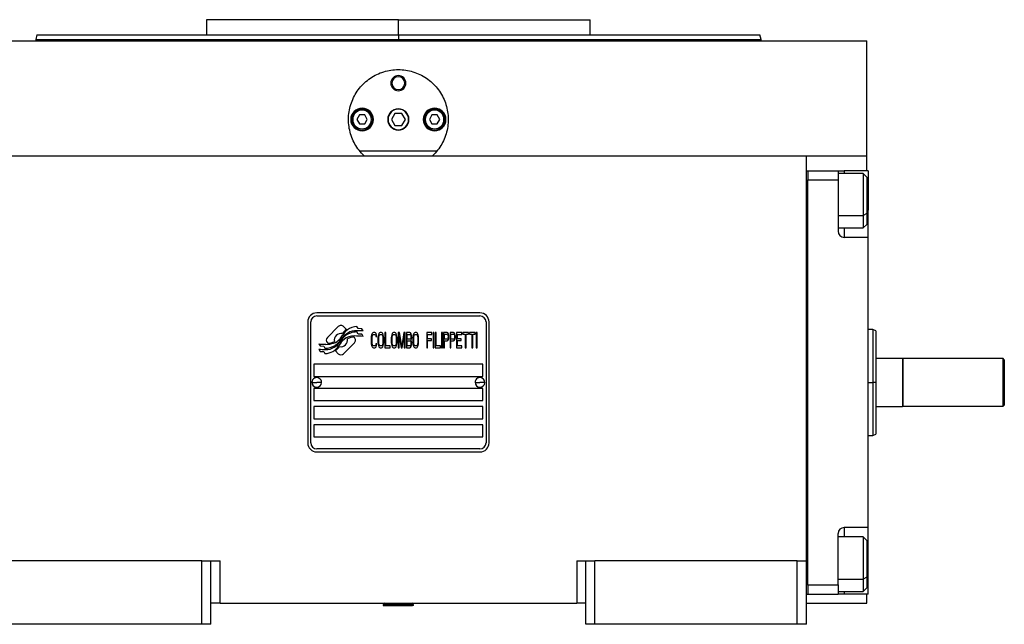
# Model space of a CAD drawing. Units: millimetres. Extents: x 485 to 4000, y 530 to 2620.
# Drawn here: x 1514 to 1839, y 1624 to 1824 of the extents above; entities that cross this region are included whole.
import ezdxf

# ---------------------------------------------------------------- set-up
doc = ezdxf.new("R2010")
doc.units = ezdxf.units.MM

msp = doc.modelspace()

# ---------------------------------------------------------------- linework, layer by layer
at = {"color": 7, "linetype": 'Continuous', "lineweight": 25}
for p, q in [((1575.5, 1824.07), (1575.5, 1819.07)), ((1639, 1824.07), (1575.5, 1824.07)), ((1639, 1819.07), (1639, 1824.07)), ((1639, 1824.07), (1702.5, 1824.07)), ((1702.5, 1819.07), (1702.5, 1824.07)), ((1519.4, 1819.08), (1518.99, 1817.55)), ((1639, 1819.07), (1639, 1817.57)), ((1759, 1817.55), (1758.59, 1819.08)), ((1484, 1817.07), (1794, 1817.07)), ((1519, 1817.58), (1519, 1817.07)), ((1759, 1817.07), (1759, 1817.58)), ((1794, 1779.07), (1794, 1817.07)), ((1636.5, 1803.07), (1636.86, 1803.07)), ((1641.5, 1803.07), (1641.13, 1803.07)), ((1626.13, 1792.57), (1625.27, 1791.07)), ((1627.86, 1792.57), (1626.13, 1792.57)), ((1628.73, 1791.07), (1627.86, 1792.57)), ((1637.84, 1793.07), (1636.69, 1791.07)), ((1640.15, 1793.07), (1637.84, 1793.07)), ((1641.31, 1791.07), (1640.15, 1793.07)), ((1650.13, 1792.57), (1649.27, 1791.07)), ((1651.86, 1792.57), (1650.13, 1792.57)), ((1652.73, 1791.07), (1651.86, 1792.57)), ((1623.9, 1791.07), (1623.5, 1791.07)), ((1625.27, 1791.07), (1626.13, 1789.57)), ((1626.13, 1789.57), (1627.86, 1789.57)), ((1627.86, 1789.57), (1628.73, 1791.07)), ((1630.1, 1791.07), (1630.5, 1791.07)), ((1636.69, 1791.07), (1637.84, 1789.07)), ((1637.84, 1789.07), (1640.15, 1789.07)), ((1640.15, 1789.07), (1641.31, 1791.07)), ((1647.9, 1791.07), (1647.5, 1791.07)), ((1649.27, 1791.07), (1650.13, 1789.57)), ((1650.13, 1789.57), (1651.86, 1789.57)), ((1651.86, 1789.57), (1652.73, 1791.07)), ((1654.1, 1791.07), (1654.5, 1791.07)), ((1504, 1779.07), (1774, 1779.07)), ((1651.73, 1780.57), (1626.27, 1780.57)), ((1774, 1645.07), (1774, 1779.07)), ((1774, 1779.07), (1794, 1779.07)), ((1794, 1774.07), (1794, 1779.07)), ((1774, 1774.07), (1774.5, 1774.07)), ((1774.5, 1774.07), (1774.5, 1771.07)), ((1774.5, 1774.07), (1784.5, 1774.07)), ((1784.5, 1774.07), (1784.5, 1771.07)), ((1784.5, 1774.07), (1786.5, 1774.07)), ((1792.8, 1773.17), (1784.5, 1773.17)), ((1794.5, 1774.07), (1786.5, 1774.07)), ((1794, 1771.97), (1792.8, 1773.17)), ((1794.5, 1774.07), (1794.5, 1761.07)), ((1774.5, 1771.07), (1784.5, 1771.07)), ((1774.5, 1637.07), (1774.5, 1771.07)), ((1774.5, 1771.07), (1774.5, 1771.07)), ((1784.5, 1771.07), (1784.5, 1754.07)), ((1794, 1771.97), (1794, 1759.91)), ((1794, 1759.91), (1792.8, 1759.25)), ((1794, 1759.91), (1794, 1756.37)), ((1794.5, 1752.07), (1794.5, 1761.07)), ((1792.8, 1755.17), (1794, 1756.37)), ((1784.5, 1755.17), (1792.8, 1755.17)), ((1794.5, 1752.07), (1786.5, 1752.07)), ((1794.5, 1656.07), (1794.5, 1752.07)), ((1666, 1727.07), (1612, 1727.07)), ((1609, 1724.07), (1609, 1684.07)), ((1610, 1684.07), (1610, 1724.07)), ((1612, 1726.07), (1666, 1726.07)), ((1668, 1724.07), (1668, 1684.07)), ((1669, 1684.07), (1669, 1724.07)), ((1619.11, 1722.55), (1615.52, 1718.95)), ((1621.81, 1721.61), (1620.88, 1722.55)), ((1625.7, 1720.08), (1625.28, 1720.78)), ((1625.7, 1721.87), (1625.29, 1722.54)), ((1626.9, 1721.78), (1625.7, 1721.87)), ((1627.3, 1721.1), (1626.9, 1721.78)), ((1630.33, 1720.25), (1630.14, 1719.82)), ((1630.52, 1720.46), (1630.33, 1720.25)), ((1630.76, 1720.57), (1630.52, 1720.46)), ((1631.2, 1720.57), (1630.76, 1720.57)), ((1631.44, 1720.46), (1631.2, 1720.57)), ((1631.63, 1720.25), (1631.44, 1720.46)), ((1631.82, 1719.82), (1631.63, 1720.25)), ((1632.59, 1720.25), (1632.39, 1719.82)), ((1632.78, 1720.46), (1632.59, 1720.25)), ((1633.02, 1720.57), (1632.78, 1720.46)), ((1633.4, 1720.57), (1633.02, 1720.57)), ((1633.64, 1720.46), (1633.4, 1720.57)), ((1633.83, 1720.25), (1633.64, 1720.46)), ((1634.02, 1719.82), (1633.83, 1720.25)), ((1634.84, 1720.57), (1634.55, 1720.57)), ((1634.55, 1720.57), (1634.55, 1715.57)), ((1634.84, 1716.21), (1634.84, 1720.57)), ((1636.99, 1720.25), (1636.8, 1719.82)), ((1637.19, 1720.46), (1636.99, 1720.25)), ((1637.42, 1720.57), (1637.19, 1720.46)), ((1637.81, 1720.57), (1637.42, 1720.57)), ((1638.05, 1720.46), (1637.81, 1720.57)), ((1638.24, 1720.25), (1638.05, 1720.46)), ((1638.43, 1719.82), (1638.24, 1720.25)), ((1638.96, 1720.57), (1638.96, 1715.57)), ((1639.39, 1720.57), (1638.96, 1720.57)), ((1640.11, 1716.1), (1639.39, 1720.57)), ((1640.83, 1720.57), (1640.11, 1716.1)), ((1641.26, 1720.57), (1640.83, 1720.57)), ((1641.26, 1715.57), (1641.26, 1720.57)), ((1642.79, 1720.57), (1641.64, 1720.57)), ((1641.64, 1720.57), (1641.64, 1715.57)), ((1643.03, 1720.46), (1642.79, 1720.57)), ((1643.22, 1720.14), (1643.03, 1720.46)), ((1644.13, 1720.25), (1643.94, 1719.82)), ((1644.32, 1720.46), (1644.13, 1720.25)), ((1644.56, 1720.57), (1644.32, 1720.46)), ((1644.95, 1720.57), (1644.56, 1720.57)), ((1645.19, 1720.46), (1644.95, 1720.57)), ((1645.38, 1720.25), (1645.19, 1720.46)), ((1645.57, 1719.82), (1645.38, 1720.25)), ((1650.12, 1720.57), (1648.4, 1720.57)), ((1648.4, 1720.57), (1648.4, 1715.57)), ((1650.12, 1719.93), (1650.12, 1720.57)), ((1650.79, 1720.57), (1650.51, 1720.57)), ((1650.51, 1720.57), (1650.51, 1715.57)), ((1650.79, 1715.57), (1650.79, 1720.57)), ((1651.46, 1720.57), (1651.18, 1720.57)), ((1651.18, 1720.57), (1651.18, 1715.57)), ((1651.46, 1716.21), (1651.46, 1720.57)), ((1653.57, 1720.57), (1653.29, 1720.57)), ((1653.29, 1720.57), (1653.29, 1715.57)), ((1653.57, 1715.57), (1653.57, 1720.57)), ((1653.96, 1720.57), (1653.96, 1715.57)), ((1655.11, 1720.57), (1653.96, 1720.57)), ((1655.35, 1720.46), (1655.11, 1720.57)), ((1655.54, 1720.14), (1655.35, 1720.46)), ((1657.26, 1720.57), (1656.11, 1720.57)), ((1656.11, 1720.57), (1656.11, 1715.57)), ((1657.5, 1720.46), (1657.26, 1720.57)), ((1657.69, 1720.14), (1657.5, 1720.46)), ((1658.27, 1720.57), (1658.27, 1715.57)), ((1659.99, 1720.57), (1658.27, 1720.57)), ((1659.99, 1719.93), (1659.99, 1720.57)), ((1662.2, 1720.57), (1660.38, 1720.57)), ((1660.38, 1720.57), (1660.38, 1720.04)), ((1662.2, 1720.04), (1662.2, 1720.57)), ((1664.4, 1720.57), (1662.58, 1720.57)), ((1662.58, 1720.57), (1662.58, 1720.04)), ((1664.4, 1720.04), (1664.4, 1720.57)), ((1665.07, 1720.57), (1664.79, 1720.57)), ((1664.79, 1720.57), (1664.79, 1715.57)), ((1665.07, 1715.57), (1665.07, 1720.57)), ((1796.01, 1721.57), (1794.5, 1721.57)), ((1797.01, 1721.2), (1795.98, 1721.57)), ((1615.52, 1717.19), (1615.63, 1717.07)), ((1620.88, 1713.59), (1624.48, 1717.18)), ((1624.48, 1718.95), (1624.36, 1719.06)), ((1626.89, 1720), (1625.7, 1720.08)), ((1627.31, 1719.31), (1626.89, 1720)), ((1630.05, 1719.4), (1630, 1718.87)), ((1630, 1718.87), (1630, 1717.27)), ((1630, 1717.27), (1630.05, 1716.74)), ((1630.14, 1719.82), (1630.05, 1719.4)), ((1630.29, 1718.87), (1630.33, 1719.29)), ((1630.29, 1717.27), (1630.29, 1718.87)), ((1630.33, 1716.85), (1630.29, 1717.27)), ((1630.33, 1719.29), (1630.43, 1719.61)), ((1630.43, 1719.61), (1630.57, 1719.82)), ((1630.57, 1719.82), (1630.76, 1719.93)), ((1630.76, 1719.93), (1631.2, 1719.93)), ((1631.2, 1719.93), (1631.39, 1719.82)), ((1631.39, 1719.82), (1631.53, 1719.61)), ((1631.53, 1719.61), (1631.58, 1719.29)), ((1631.58, 1719.29), (1631.87, 1719.29)), ((1631.87, 1719.29), (1631.82, 1719.82)), ((1632.3, 1719.4), (1632.25, 1718.87)), ((1632.25, 1718.87), (1632.25, 1717.27)), ((1632.25, 1717.27), (1632.3, 1716.74)), ((1632.39, 1719.82), (1632.3, 1719.4)), ((1632.54, 1718.87), (1632.59, 1719.29)), ((1632.54, 1717.27), (1632.54, 1718.87)), ((1632.59, 1716.85), (1632.54, 1717.27)), ((1632.59, 1719.29), (1632.68, 1719.61)), ((1632.68, 1719.61), (1632.82, 1719.82)), ((1632.82, 1719.82), (1633.02, 1719.93)), ((1633.02, 1719.93), (1633.4, 1719.93)), ((1633.4, 1719.93), (1633.59, 1719.82)), ((1633.59, 1719.82), (1633.74, 1719.61)), ((1633.74, 1719.61), (1633.83, 1719.29)), ((1633.83, 1719.29), (1633.88, 1718.87)), ((1633.88, 1717.27), (1633.83, 1716.85)), ((1633.88, 1718.87), (1633.88, 1717.27)), ((1634.12, 1719.4), (1634.02, 1719.82)), ((1634.17, 1718.87), (1634.12, 1719.4)), ((1634.12, 1716.74), (1634.17, 1717.27)), ((1634.17, 1717.27), (1634.17, 1718.87)), ((1636.71, 1719.4), (1636.66, 1718.87)), ((1636.66, 1718.87), (1636.66, 1717.27)), ((1636.66, 1717.27), (1636.71, 1716.74)), ((1636.8, 1719.82), (1636.71, 1719.4)), ((1636.95, 1718.87), (1636.99, 1719.29)), ((1636.95, 1717.27), (1636.95, 1718.87)), ((1636.99, 1716.85), (1636.95, 1717.27)), ((1636.99, 1719.29), (1637.09, 1719.61)), ((1637.09, 1719.61), (1637.23, 1719.82)), ((1637.23, 1719.82), (1637.42, 1719.93)), ((1637.42, 1719.93), (1637.81, 1719.93)), ((1637.81, 1719.93), (1638, 1719.82)), ((1638, 1719.82), (1638.14, 1719.61)), ((1638.14, 1719.61), (1638.24, 1719.29)), ((1638.24, 1719.29), (1638.29, 1718.87)), ((1638.29, 1717.27), (1638.24, 1716.85)), ((1638.29, 1718.87), (1638.29, 1717.27)), ((1638.53, 1719.4), (1638.43, 1719.82)), ((1638.57, 1718.87), (1638.53, 1719.4)), ((1638.53, 1716.74), (1638.57, 1717.27)), ((1638.57, 1717.27), (1638.57, 1718.87)), ((1639.25, 1715.57), (1639.25, 1719.5)), ((1639.25, 1719.5), (1639.92, 1715.57)), ((1640.3, 1715.57), (1640.97, 1719.5)), ((1640.97, 1719.5), (1640.97, 1715.57)), ((1641.93, 1719.93), (1642.84, 1719.93)), ((1641.93, 1718.44), (1641.93, 1719.93)), ((1642.84, 1718.44), (1641.93, 1718.44)), ((1641.93, 1716.21), (1641.93, 1717.8)), ((1641.93, 1717.8), (1642.84, 1717.8)), ((1642.84, 1719.93), (1642.98, 1719.82)), ((1642.98, 1718.55), (1642.84, 1718.44)), ((1642.84, 1717.8), (1642.98, 1717.7)), ((1642.98, 1719.82), (1643.08, 1719.61)), ((1643.08, 1718.76), (1642.98, 1718.55)), ((1642.98, 1717.7), (1643.08, 1717.48)), ((1643.08, 1719.61), (1643.13, 1719.29)), ((1643.13, 1719.08), (1643.08, 1718.76)), ((1643.08, 1717.48), (1643.13, 1717.16)), ((1643.13, 1719.29), (1643.13, 1719.08)), ((1643.13, 1718.12), (1643.22, 1718.23)), ((1643.22, 1718.02), (1643.13, 1718.12)), ((1643.13, 1717.16), (1643.13, 1716.85)), ((1643.37, 1719.72), (1643.22, 1720.14)), ((1643.22, 1718.23), (1643.37, 1718.65)), ((1643.37, 1717.59), (1643.22, 1718.02)), ((1643.41, 1719.4), (1643.37, 1719.72)), ((1643.37, 1718.65), (1643.41, 1718.97)), ((1643.41, 1717.27), (1643.37, 1717.59)), ((1643.41, 1718.97), (1643.41, 1719.4)), ((1643.41, 1716.74), (1643.41, 1717.27)), ((1643.85, 1719.4), (1643.8, 1718.87)), ((1643.8, 1718.87), (1643.8, 1717.27)), ((1643.8, 1717.27), (1643.85, 1716.74)), ((1643.94, 1719.82), (1643.85, 1719.4)), ((1644.09, 1718.87), (1644.13, 1719.29)), ((1644.09, 1717.27), (1644.09, 1718.87)), ((1644.13, 1716.85), (1644.09, 1717.27)), ((1644.13, 1719.29), (1644.23, 1719.61)), ((1644.23, 1719.61), (1644.37, 1719.82)), ((1644.37, 1719.82), (1644.56, 1719.93)), ((1644.56, 1719.93), (1644.95, 1719.93)), ((1644.95, 1719.93), (1645.14, 1719.82)), ((1645.14, 1719.82), (1645.28, 1719.61)), ((1645.28, 1719.61), (1645.38, 1719.29)), ((1645.38, 1719.29), (1645.43, 1718.87)), ((1645.43, 1717.27), (1645.38, 1716.85)), ((1645.43, 1718.87), (1645.43, 1717.27)), ((1645.67, 1719.4), (1645.57, 1719.82)), ((1645.71, 1718.87), (1645.67, 1719.4)), ((1645.67, 1716.74), (1645.71, 1717.27)), ((1645.71, 1717.27), (1645.71, 1718.87)), ((1648.69, 1719.93), (1650.12, 1719.93)), ((1648.69, 1718.55), (1648.69, 1719.93)), ((1649.93, 1718.55), (1648.69, 1718.55)), ((1648.69, 1715.57), (1648.69, 1717.91)), ((1648.69, 1717.91), (1649.93, 1717.91)), ((1649.93, 1717.91), (1649.93, 1718.55)), ((1654.24, 1718.44), (1654.24, 1720.04)), ((1654.24, 1720.04), (1655.15, 1720.04)), ((1655.15, 1718.44), (1654.24, 1718.44)), ((1654.24, 1715.57), (1654.24, 1717.8)), ((1654.24, 1717.8), (1655.11, 1717.8)), ((1655.11, 1717.8), (1655.35, 1717.91)), ((1655.15, 1720.04), (1655.3, 1719.93)), ((1655.3, 1718.55), (1655.15, 1718.44)), ((1655.3, 1719.93), (1655.39, 1719.72)), ((1655.39, 1718.76), (1655.3, 1718.55)), ((1655.35, 1717.91), (1655.54, 1718.23)), ((1655.39, 1719.72), (1655.44, 1719.4)), ((1655.44, 1719.08), (1655.39, 1718.76)), ((1655.44, 1719.4), (1655.44, 1719.08)), ((1655.68, 1719.72), (1655.54, 1720.14)), ((1655.54, 1718.23), (1655.68, 1718.65)), ((1655.73, 1719.4), (1655.68, 1719.72)), ((1655.68, 1718.65), (1655.73, 1718.97)), ((1655.73, 1718.97), (1655.73, 1719.4)), ((1656.4, 1718.44), (1656.4, 1720.04)), ((1656.4, 1720.04), (1657.31, 1720.04)), ((1657.31, 1718.44), (1656.4, 1718.44)), ((1656.4, 1715.57), (1656.4, 1717.8)), ((1656.4, 1717.8), (1657.26, 1717.8)), ((1657.26, 1717.8), (1657.5, 1717.91)), ((1657.31, 1720.04), (1657.45, 1719.93)), ((1657.45, 1718.55), (1657.31, 1718.44)), ((1657.45, 1719.93), (1657.55, 1719.72)), ((1657.55, 1718.76), (1657.45, 1718.55)), ((1657.5, 1717.91), (1657.69, 1718.23)), ((1657.55, 1719.72), (1657.6, 1719.4)), ((1657.6, 1719.08), (1657.55, 1718.76)), ((1657.6, 1719.4), (1657.6, 1719.08)), ((1657.84, 1719.72), (1657.69, 1720.14)), ((1657.69, 1718.23), (1657.84, 1718.65)), ((1657.89, 1719.4), (1657.84, 1719.72)), ((1657.84, 1718.65), (1657.89, 1718.97)), ((1657.89, 1718.97), (1657.89, 1719.4)), ((1658.56, 1719.93), (1659.99, 1719.93)), ((1658.56, 1718.55), (1658.56, 1719.93)), ((1659.8, 1718.55), (1658.56, 1718.55)), ((1658.56, 1717.91), (1659.8, 1717.91)), ((1658.56, 1716.21), (1658.56, 1717.91)), ((1659.8, 1717.91), (1659.8, 1718.55)), ((1660.38, 1720.04), (1661.14, 1720.04)), ((1661.14, 1720.04), (1661.14, 1715.57)), ((1661.43, 1715.57), (1661.43, 1720.04)), ((1661.43, 1720.04), (1662.2, 1720.04)), ((1662.58, 1720.04), (1663.35, 1720.04)), ((1663.35, 1720.04), (1663.35, 1715.57)), ((1663.64, 1720.04), (1664.4, 1720.04)), ((1663.64, 1715.57), (1663.64, 1720.04)), ((1612.69, 1716.83), (1613.1, 1716.15)), ((1612.7, 1715.09), (1613.14, 1714.36)), ((1613.1, 1716.15), (1614.31, 1716.07)), ((1613.14, 1714.36), (1614.31, 1714.28)), ((1614.31, 1716.07), (1614.69, 1715.43)), ((1614.31, 1714.28), (1614.72, 1713.6)), ((1618.19, 1714.52), (1619.12, 1713.59)), ((1630.05, 1716.74), (1630.14, 1716.31)), ((1630.14, 1716.31), (1630.33, 1715.89)), ((1630.43, 1716.53), (1630.33, 1716.85)), ((1630.33, 1715.89), (1630.52, 1715.67)), ((1630.57, 1716.31), (1630.43, 1716.53)), ((1630.52, 1715.67), (1630.76, 1715.57)), ((1630.76, 1716.21), (1630.57, 1716.31)), ((1631.2, 1716.21), (1630.76, 1716.21)), ((1630.76, 1715.57), (1631.2, 1715.57)), ((1631.39, 1716.31), (1631.2, 1716.21)), ((1631.2, 1715.57), (1631.44, 1715.67)), ((1631.53, 1716.53), (1631.39, 1716.31)), ((1631.44, 1715.67), (1631.63, 1715.89)), ((1631.58, 1716.85), (1631.53, 1716.53)), ((1631.87, 1716.85), (1631.58, 1716.85)), ((1631.63, 1715.89), (1631.82, 1716.31)), ((1631.82, 1716.31), (1631.87, 1716.85)), ((1632.3, 1716.74), (1632.39, 1716.31)), ((1632.39, 1716.31), (1632.59, 1715.89)), ((1632.68, 1716.53), (1632.59, 1716.85)), ((1632.59, 1715.89), (1632.78, 1715.67)), ((1632.82, 1716.31), (1632.68, 1716.53)), ((1632.78, 1715.67), (1633.02, 1715.57)), ((1633.02, 1716.21), (1632.82, 1716.31)), ((1633.4, 1716.21), (1633.02, 1716.21)), ((1633.02, 1715.57), (1633.4, 1715.57)), ((1633.59, 1716.31), (1633.4, 1716.21)), ((1633.4, 1715.57), (1633.64, 1715.67)), ((1633.74, 1716.53), (1633.59, 1716.31)), ((1633.64, 1715.67), (1633.83, 1715.89)), ((1633.83, 1716.85), (1633.74, 1716.53)), ((1633.83, 1715.89), (1634.02, 1716.31)), ((1634.02, 1716.31), (1634.12, 1716.74)), ((1634.55, 1715.57), (1636.27, 1715.57)), ((1636.27, 1716.21), (1634.84, 1716.21)), ((1636.27, 1715.57), (1636.27, 1716.21)), ((1636.71, 1716.74), (1636.8, 1716.31)), ((1636.8, 1716.31), (1636.99, 1715.89)), ((1637.09, 1716.53), (1636.99, 1716.85)), ((1636.99, 1715.89), (1637.19, 1715.67)), ((1637.23, 1716.31), (1637.09, 1716.53)), ((1637.19, 1715.67), (1637.42, 1715.57)), ((1637.42, 1716.21), (1637.23, 1716.31)), ((1637.81, 1716.21), (1637.42, 1716.21)), ((1637.42, 1715.57), (1637.81, 1715.57)), ((1638, 1716.31), (1637.81, 1716.21)), ((1637.81, 1715.57), (1638.05, 1715.67)), ((1638.14, 1716.53), (1638, 1716.31)), ((1638.05, 1715.67), (1638.24, 1715.89)), ((1638.24, 1716.85), (1638.14, 1716.53)), ((1638.24, 1715.89), (1638.43, 1716.31)), ((1638.43, 1716.31), (1638.53, 1716.74)), ((1638.96, 1715.57), (1639.25, 1715.57)), ((1639.92, 1715.57), (1640.3, 1715.57)), ((1640.97, 1715.57), (1641.26, 1715.57)), ((1641.64, 1715.57), (1642.79, 1715.57)), ((1642.84, 1716.21), (1641.93, 1716.21)), ((1642.79, 1715.57), (1643.03, 1715.67)), ((1642.98, 1716.31), (1642.84, 1716.21)), ((1643.08, 1716.53), (1642.98, 1716.31)), ((1643.03, 1715.67), (1643.22, 1715.99)), ((1643.13, 1716.85), (1643.08, 1716.53)), ((1643.22, 1715.99), (1643.37, 1716.42)), ((1643.37, 1716.42), (1643.41, 1716.74)), ((1643.85, 1716.74), (1643.94, 1716.31)), ((1643.94, 1716.31), (1644.13, 1715.89)), ((1644.23, 1716.53), (1644.13, 1716.85)), ((1644.13, 1715.89), (1644.32, 1715.67)), ((1644.37, 1716.31), (1644.23, 1716.53)), ((1644.32, 1715.67), (1644.56, 1715.57)), ((1644.56, 1716.21), (1644.37, 1716.31)), ((1644.95, 1716.21), (1644.56, 1716.21)), ((1644.56, 1715.57), (1644.95, 1715.57)), ((1645.14, 1716.31), (1644.95, 1716.21)), ((1644.95, 1715.57), (1645.19, 1715.67)), ((1645.28, 1716.53), (1645.14, 1716.31)), ((1645.19, 1715.67), (1645.38, 1715.89)), ((1645.38, 1716.85), (1645.28, 1716.53)), ((1645.38, 1715.89), (1645.57, 1716.31)), ((1645.57, 1716.31), (1645.67, 1716.74)), ((1648.4, 1715.57), (1648.69, 1715.57)), ((1650.51, 1715.57), (1650.79, 1715.57)), ((1651.18, 1715.57), (1652.9, 1715.57)), ((1652.9, 1716.21), (1651.46, 1716.21)), ((1652.9, 1715.57), (1652.9, 1716.21)), ((1653.29, 1715.57), (1653.57, 1715.57)), ((1653.96, 1715.57), (1654.24, 1715.57)), ((1656.11, 1715.57), (1656.4, 1715.57)), ((1658.27, 1715.57), (1659.99, 1715.57)), ((1659.99, 1716.21), (1658.56, 1716.21)), ((1659.99, 1715.57), (1659.99, 1716.21)), ((1661.14, 1715.57), (1661.43, 1715.57)), ((1663.35, 1715.57), (1663.64, 1715.57)), ((1664.79, 1715.57), (1665.07, 1715.57)), ((1797, 1712.07), (1805.8, 1712.07)), ((1806, 1711.87), (1805.8, 1712.07)), ((1805.8, 1712.07), (1805.8, 1696.07)), ((1806, 1696.07), (1806, 1712.07)), ((1806, 1712.07), (1839, 1712.07)), ((1839.5, 1711.57), (1839, 1712.07)), ((1839, 1712.07), (1839, 1696.07)), ((1839.5, 1711.57), (1839.5, 1696.57)), ((1667, 1710.07), (1611, 1710.07)), ((1611, 1710.07), (1611, 1706.07)), ((1667, 1706.07), (1667, 1710.07)), ((1610.4, 1704.11), (1612, 1704.07)), ((1611, 1706.07), (1667, 1706.07)), ((1613.6, 1704.02), (1612, 1704.07)), ((1664.4, 1704.11), (1666, 1704.07)), ((1667.6, 1704.02), (1666, 1704.07)), ((1797, 1704.07), (1796, 1704.07)), ((1667, 1702.07), (1611, 1702.07)), ((1611, 1702.07), (1611, 1698.07)), ((1667, 1698.07), (1667, 1702.07)), ((1611, 1698.07), (1667, 1698.07)), ((1667, 1696.07), (1611, 1696.07)), ((1611, 1696.07), (1611, 1692.07)), ((1667, 1692.07), (1667, 1696.07)), ((1797, 1696.07), (1805.8, 1696.07)), ((1805.8, 1696.07), (1806, 1696.27)), ((1839, 1696.07), (1806, 1696.07)), ((1839.5, 1696.57), (1839, 1696.07)), ((1611, 1692.07), (1667, 1692.07)), ((1667, 1690.07), (1611, 1690.07)), ((1611, 1690.07), (1611, 1686.07)), ((1667, 1686.07), (1667, 1690.07)), ((1611, 1686.07), (1667, 1686.07)), ((1794.5, 1686.57), (1796.01, 1686.57)), ((1795.98, 1686.56), (1797.01, 1686.94)), ((1666, 1682.07), (1612, 1682.07)), ((1612, 1681.07), (1666, 1681.07)), ((1794.5, 1656.07), (1786.5, 1656.07)), ((1794.5, 1647.07), (1794.5, 1656.07)), ((1784.5, 1637.07), (1784.5, 1654.07)), ((1792.8, 1652.96), (1784.5, 1652.96)), ((1794, 1651.76), (1792.8, 1652.96)), ((1794, 1651.76), (1794, 1639.7)), ((1794.5, 1634.07), (1794.5, 1647.07)), ((1574, 1645.07), (1507, 1645.07)), ((1574, 1645.07), (1577, 1645.07)), ((1574, 1624.07), (1574, 1645.07)), ((1577, 1624.07), (1577, 1645.07)), ((1577, 1645.07), (1580, 1645.07)), ((1580, 1631.07), (1580, 1645.07)), ((1698, 1645.07), (1698, 1631.07)), ((1698, 1645.07), (1701, 1645.07)), ((1701, 1624.07), (1701, 1645.07)), ((1701, 1645.07), (1704, 1645.07)), ((1704, 1624.07), (1704, 1645.07)), ((1771, 1645.07), (1704, 1645.07)), ((1771, 1624.07), (1771, 1645.07)), ((1771, 1645.07), (1774, 1645.07)), ((1774, 1624.07), (1774, 1645.07)), ((1794, 1639.7), (1792.8, 1639.04)), ((1794, 1639.7), (1794, 1636.16)), ((1774.5, 1637.07), (1784.5, 1637.07)), ((1774.5, 1637.06), (1774.5, 1637.07)), ((1774.5, 1637.06), (1774.5, 1634.07)), ((1784.5, 1637.07), (1784.5, 1634.07)), ((1792.8, 1634.96), (1794, 1636.16)), ((1774, 1634.07), (1774.5, 1634.07)), ((1774.5, 1634.07), (1784.5, 1634.07)), ((1774.5, 1634.07), (1774.5, 1634.07)), ((1784.5, 1634.96), (1792.8, 1634.96)), ((1786.5, 1634.07), (1784.5, 1634.07)), ((1794.5, 1634.07), (1786.5, 1634.07)), ((1794, 1631.07), (1794, 1634.07)), ((1580, 1631.07), (1577, 1631.07)), ((1580, 1631.07), (1698, 1631.07)), ((1634.5, 1631.07), (1634, 1630.57)), ((1634, 1630.57), (1634, 1630.27)), ((1634, 1630.57), (1643.7, 1630.57)), ((1634, 1630.27), (1643.7, 1630.27)), ((1644, 1630.57), (1643.5, 1631.07)), ((1643.7, 1630.57), (1643.7, 1630.27)), ((1644, 1630.57), (1643.7, 1630.57)), ((1644, 1630.27), (1643.7, 1630.27)), ((1644, 1630.27), (1644, 1630.57)), ((1701, 1631.07), (1698, 1631.07)), ((1774, 1631.07), (1794, 1631.07)), ((1574, 1624.07), (1507, 1624.07)), ((1577, 1624.07), (1574, 1624.07)), ((1704, 1624.07), (1701, 1624.07)), ((1771, 1624.07), (1704, 1624.07)), ((1774, 1624.07), (1771, 1624.07))]:
    msp.add_line(p, q, dxfattribs=at)
at = {"color": 8, "linetype": 'Continuous', "lineweight": 25}
for p, q in [((1639, 1817.07), (1639, 1817.57)), ((1786.5, 1774.07), (1786.5, 1773.17)), ((1794.5, 1761.07), (1794, 1761.07)), ((1784.5, 1759.25), (1792.8, 1759.25)), ((1786.5, 1755.17), (1786.5, 1752.07)), ((1794.5, 1704.07), (1796, 1704.07)), ((1786.5, 1656.07), (1786.5, 1652.96)), ((1794.5, 1647.07), (1794, 1647.07)), ((1784.5, 1639.04), (1792.8, 1639.04)), ((1786.5, 1634.96), (1786.5, 1634.07)), ((1643.23, 1631.07), (1643.7, 1630.57))]:
    msp.add_line(p, q, dxfattribs=at)
at = {"color": 7, "linetype": 'Continuous', "lineweight": 25, "flags": 128}
for points in [[(1792.8, 1773.17), (1792.8, 1773.16), (1792.8, 1772.86), (1792.8, 1772.18), (1792.8, 1771.15), (1792.8, 1769.82), (1792.8, 1768.24), (1792.8, 1766.48), (1792.8, 1764.62), (1792.8, 1762.74), (1792.8, 1760.92), (1792.8, 1759.25)], [(1792.8, 1759.25), (1792.8, 1757.79), (1792.8, 1756.61), (1792.8, 1755.76), (1792.8, 1755.28), (1792.8, 1755.17)], [(1792.8, 1652.96), (1792.8, 1652.95), (1792.8, 1652.65), (1792.8, 1651.97), (1792.8, 1650.94), (1792.8, 1649.61), (1792.8, 1648.03), (1792.8, 1646.27), (1792.8, 1644.41), (1792.8, 1642.53), (1792.8, 1640.72), (1792.8, 1639.04)], [(1792.8, 1639.04), (1792.8, 1637.58), (1792.8, 1636.4), (1792.8, 1635.55), (1792.8, 1635.07), (1792.8, 1634.96)]]:
    msp.add_lwpolyline(points, dxfattribs=at)
at = {"color": 7, "linetype": 'Continuous', "lineweight": 25}
for centre, radius, start, end in [((1639, 1803.07), 2.5, 0, 180), ((1639, 1803.07), 2.14, 0, 180), ((1639, 1803.07), 2.5, 180, 0), ((1639, 1803.07), 2.14, 180, 0), ((1627, 1791.07), 3.75, 0, 180), ((1627, 1791.07), 3.5, 0, 180), ((1627, 1791.07), 3.1, 0, 180), ((1639, 1791.07), 3.5, 0, 180), ((1639, 1791.07), 3.4, 0, 180), ((1651, 1791.07), 3.75, 0, 180), ((1651, 1791.07), 3.5, 0, 180), ((1651, 1791.07), 3.1, 0, 180), ((1627, 1791.07), 3.75, 180, 0), ((1627, 1791.07), 3.5, 180, 0), ((1627, 1791.07), 3.1, 180, 0), ((1639, 1791.07), 3.5, 180, 0), ((1639, 1791.07), 3.4, 180, 0), ((1651, 1791.07), 3.75, 180, 0), ((1651, 1791.07), 3.5, 180, 0), ((1651, 1791.07), 3.1, 180, 0), ((1786.5, 1754.07), 2, 180, 270), ((1612, 1724.07), 3, 90, 180), ((1666, 1724.07), 3, 0, 90), ((1612, 1724.07), 2, 90, 180), ((1666, 1724.07), 2, 0, 90), ((1620, 1718.07), 2.2, 77.2627, 191.9866), ((1620, 1721.66), 1.25, 45.0003, 135.0003), ((1627.44, 1714.95), 8.72, 130.1917, 142.9258), ((1626.15, 1716.18), 6.6, 126.8957, 146.6596), ((1624.52, 1715.82), 4.79, 106.8714, 141.4375), ((1625.09, 1715.42), 5.75, 95.5809, 127.763), ((1625.44, 1717.11), 5.43, 91.5767, 126.8957), ((1625.79, 1711.62), 9.18, 93.2381, 106.8532), ((1625.74, 1708.72), 12.48, 82.8194, 95.5961), ((1615.07, 1724.57), 7.89, 269.7283, 288.5233), ((1616.4, 1718.07), 1.25, 135.0003, 225.0003), ((1615.39, 1722.86), 5.8, 272.4244, 295.1044), ((1616.09, 1721.54), 4.69, 288.4652, 320.1199), ((1613.72, 1722.08), 7.54, 302.7878, 320.5252), ((1615.05, 1721.15), 5.68, 302.4127, 327.3815), ((1625.87, 1712.4), 7.61, 129.6466, 149.054), ((1620, 1718.07), 2.2, 257.4158, 11.8121), ((1481.24, 1831.07), 179.09, 320.5545, 321.182), ((1608.6, 1727.79), 14.45, 320.1511, 326.4279), ((1626.23, 1713.95), 7.61, 127.7669, 147.0999), ((1624.31, 1714.29), 5.15, 88.7286, 129.6508), ((1624.61, 1713.27), 5.8, 92.4576, 115.1369), ((1623.12, 1660.21), 59.25, 85.9457, 88.7399), ((1623.6, 1718.06), 1.25, 315.0003, 45.0003), ((1615.13, 1736.77), 20.08, 263.0456, 269.7283), ((1616.02, 1750.51), 35.57, 264.6332, 268.2931), ((1614.92, 1721.35), 5.93, 267.8376, 302.4119), ((1614.5, 1719.36), 5.76, 272.1544, 299.4731), ((1615.12, 1719.9), 4.95, 268.2299, 302.7918), ((1614.65, 1719.09), 5.46, 299.4663, 329.3382), ((1612.57, 1721.17), 8.71, 310.179, 322.9599), ((1620, 1714.47), 1.25, 225.0003, 315.0003), ((1612, 1704.07), 1.6, 358.364, 178.364), ((1612, 1704.07), 1.6, 178.364, 358.364), ((1666, 1704.07), 1.6, 358.364, 178.364), ((1666, 1704.07), 1.6, 178.364, 358.364), ((1612, 1684.07), 3, 180, 270), ((1612, 1684.07), 2, 180, 270), ((1666, 1684.07), 2, 270, 0), ((1666, 1684.07), 3, 270, 0), ((1786.5, 1654.07), 2, 90, 180)]:
    msp.add_arc(centre, radius, start, end, dxfattribs=at)
for points, knots in [([(1519.4, 1819.07), (1519.4, 1819.07), (1519.21, 1819.07), (1519.87, 1819.07), (1521.49, 1819.07), (1524.37, 1819.07), (1528.32, 1819.07), (1533.35, 1819.07), (1539.4, 1819.07), (1546.4, 1819.07), (1554.29, 1819.07), (1563, 1819.07), (1572.45, 1819.07), (1582.53, 1819.07), (1593.16, 1819.07), (1604.22, 1819.07), (1615.63, 1819.07), (1627.26, 1819.07), (1635.08, 1819.07), (1639, 1819.07)], [0, 0, 0, 0, 0, 0.0625, 0.125, 0.1875, 0.25, 0.3125, 0.375, 0.4375, 0.5, 0.5625, 0.625, 0.6875, 0.75, 0.8125, 0.875, 0.9375, 1, 1, 1, 1]), ([(1627.67, 1779.07), (1627.1, 1779.66), (1625.95, 1780.84), (1624.59, 1782.9), (1623.54, 1785.13), (1622.83, 1787.49), (1622.48, 1789.93), (1622.49, 1792.39), (1622.87, 1794.83), (1623.61, 1797.18), (1624.68, 1799.4), (1626.08, 1801.44), (1627.77, 1803.24), (1629.71, 1804.78), (1631.85, 1806.01), (1634.15, 1806.9), (1636.55, 1807.45), (1639, 1807.63), (1641.46, 1807.45), (1643.86, 1806.9), (1646.16, 1806), (1648.3, 1804.77), (1650.24, 1803.23), (1651.92, 1801.43), (1653.32, 1799.39), (1654.4, 1797.17), (1655.13, 1794.81), (1655.51, 1792.38), (1655.52, 1789.92), (1655.17, 1787.48), (1654.46, 1785.13), (1653.4, 1782.9), (1652.04, 1780.84), (1650.9, 1779.66), (1650.32, 1779.07)], [0, 0, 0, 0, 0.0313477, 0.0626592, 0.0939321, 0.1251503, 0.1563271, 0.18749, 0.21867, 0.2498923, 0.2811691, 0.3124908, 0.3438362, 0.375172, 0.4064715, 0.4377191, 0.4689175, 0.5000869, 0.5312565, 0.5624553, 0.5937036, 0.6250039, 0.6563404, 0.6876867, 0.7190089, 0.7502867, 0.7815114, 0.8126905, 0.8438409, 0.874984, 0.9061622, 0.9374043, 0.9686851, 1, 1, 1, 1]), ([(1797, 1721.2), (1797, 1721.2), (1797, 1721.31), (1797, 1720.93), (1797, 1720.02), (1797, 1718.4), (1797, 1716.26), (1797, 1713.65), (1797, 1710.67), (1797, 1707.43), (1797, 1705.19), (1797, 1704.07)], [0, 0, 0, 0, 0.0000078, 0.1250069, 0.2500059, 0.3750049, 0.5000039, 0.6250029, 0.750002, 0.875001, 1, 1, 1, 1]), ([(1797, 1704.07), (1797, 1702.95), (1797, 1700.7), (1797, 1697.47), (1797, 1694.49), (1797, 1691.87), (1797, 1689.73), (1797, 1688.14), (1797, 1687.12), (1797, 1687), (1797, 1686.93)], [0, 0, 0, 0, 0.125001, 0.250002, 0.375003, 0.500004, 0.625005, 0.750006, 0.875007, 1, 1, 1, 1])]:
    msp.add_open_spline(points, degree=3, knots=knots, dxfattribs=at)
for points in [[(1639, 1819.07), (1642.91, 1819.07), (1650.74, 1819.07), (1662.37, 1819.07), (1673.77, 1819.07), (1684.84, 1819.07), (1695.47, 1819.07), (1705.55, 1819.07), (1714.99, 1819.07), (1723.7, 1819.07), (1731.6, 1819.07), (1738.6, 1819.07), (1744.64, 1819.07), (1749.67, 1819.07), (1753.63, 1819.07), (1756.47, 1819.07), (1758.26, 1819.07), (1758.48, 1819.07), (1758.6, 1819.07)], [(1519, 1817.57), (1519.11, 1817.57), (1519.33, 1817.57), (1521.13, 1817.57), (1523.98, 1817.57), (1527.96, 1817.57), (1533, 1817.57), (1539.06, 1817.57), (1546.09, 1817.57), (1554.01, 1817.57), (1562.75, 1817.57), (1572.22, 1817.57), (1582.34, 1817.57), (1593, 1817.57), (1604.11, 1817.57), (1615.55, 1817.57), (1627.22, 1817.57), (1635.07, 1817.57), (1639, 1817.57)], [(1639, 1817.57), (1642.92, 1817.57), (1650.78, 1817.57), (1662.45, 1817.57), (1673.89, 1817.57), (1684.99, 1817.57), (1695.66, 1817.57), (1705.77, 1817.57), (1715.25, 1817.57), (1723.99, 1817.57), (1731.91, 1817.57), (1738.93, 1817.57), (1745, 1817.57), (1750.04, 1817.57), (1754.02, 1817.57), (1756.87, 1817.57), (1758.66, 1817.57), (1758.89, 1817.57), (1759, 1817.57)], [(1796, 1721.57), (1796, 1721.5), (1796, 1721.37), (1796, 1720.33), (1796, 1718.71), (1796, 1716.52), (1796, 1713.85), (1796, 1710.81), (1796, 1707.5), (1796, 1705.21), (1796, 1704.07)], [(1796, 1704.07), (1796, 1702.92), (1796, 1700.63), (1796, 1697.33), (1796, 1694.28), (1796, 1691.62), (1796, 1689.42), (1796, 1687.81), (1796, 1686.76), (1796, 1686.63), (1796, 1686.57)]]:
    msp.add_open_spline(points, degree=3, dxfattribs=at)

doc.saveas('drawing.dxf')
